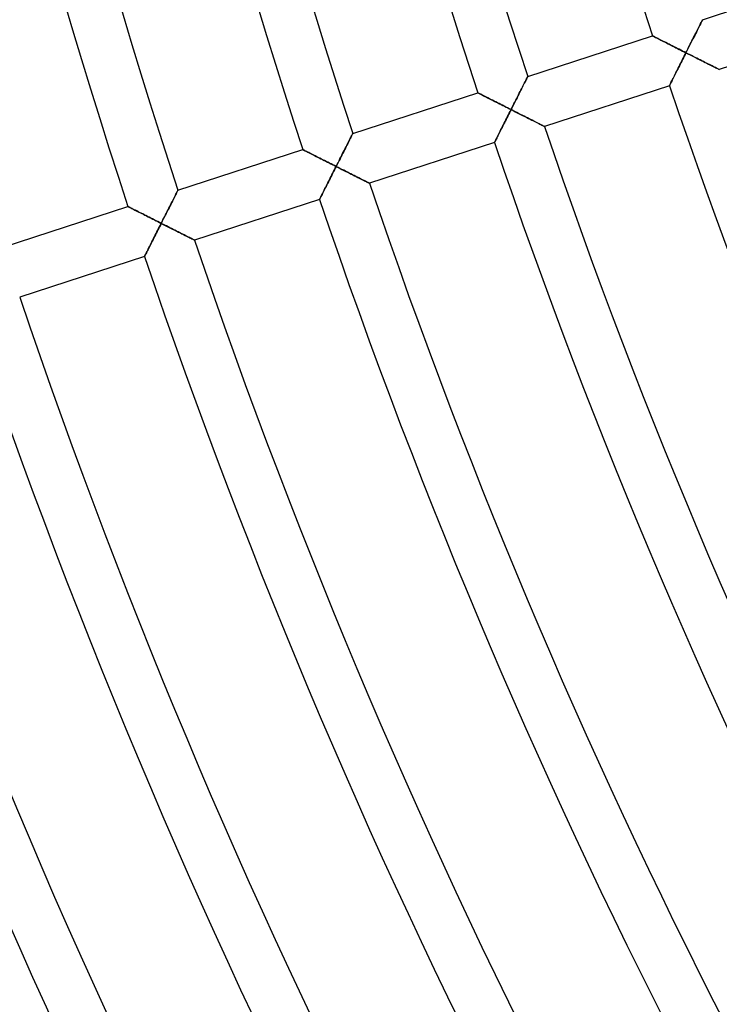
# Model space of a CAD drawing. Units: millimetres. Extents: x -634 to 634, y -666 to 666.
# Drawn here: x -474 to -420, y -214 to -139 of the extents above; entities that cross this region are included whole.
import ezdxf

# ---------------------------------------------------------------- set-up
doc = ezdxf.new("R2010")
doc.units = ezdxf.units.MM
doc.layers.add('HIDDEN', color=7, linetype='Continuous')
doc.layers.add('THICK', color=7, linetype='Continuous')

msp = doc.modelspace()

# ---------------------------------------------------------------- linework, layer by layer
at = {"layer": 'HIDDEN'}
for p, q in [((-421.797, -139.4), (-421.759, -139.327)), ((-421.759, -139.327), (-421.726, -139.262)), ((-421.726, -139.262), (-421.699, -139.206)), ((-421.699, -139.206), (-421.676, -139.163)), ((-421.676, -139.163), (-421.66, -139.131)), ((-421.66, -139.131), (-421.65, -139.111)), ((-421.65, -139.111), (-421.647, -139.104)), ((-422.15, -140.098), (-422.092, -139.984)), ((-422.092, -139.984), (-422.036, -139.874)), ((-422.036, -139.874), (-421.983, -139.768)), ((-421.983, -139.768), (-421.932, -139.667)), ((-421.932, -139.667), (-421.883, -139.572)), ((-421.883, -139.572), (-421.838, -139.482)), ((-421.838, -139.482), (-421.797, -139.4)), ((-425.451, -140.34), (-425.445, -140.344)), ((-425.445, -140.344), (-425.426, -140.353)), ((-425.426, -140.353), (-425.396, -140.368)), ((-425.396, -140.368), (-425.355, -140.389)), ((-425.355, -140.389), (-425.303, -140.416)), ((-425.303, -140.416), (-425.241, -140.447)), ((-425.241, -140.447), (-425.171, -140.482)), ((-425.171, -140.482), (-425.093, -140.522)), ((-425.093, -140.522), (-425.008, -140.565)), ((-425.008, -140.565), (-424.917, -140.611)), ((-424.917, -140.611), (-424.821, -140.66)), ((-424.821, -140.66), (-424.72, -140.711)), ((-424.72, -140.711), (-424.614, -140.764)), ((-424.614, -140.764), (-424.505, -140.819)), ((-424.505, -140.819), (-424.394, -140.876)), ((-422.588, -140.965), (-422.522, -140.836)), ((-422.522, -140.836), (-422.458, -140.708)), ((-422.458, -140.708), (-422.394, -140.581)), ((-422.394, -140.581), (-422.331, -140.457)), ((-422.331, -140.457), (-422.269, -140.335)), ((-422.269, -140.335), (-422.209, -140.215)), ((-422.209, -140.215), (-422.15, -140.098)), ((-424.394, -140.876), (-424.279, -140.934)), ((-424.279, -140.934), (-424.162, -140.993)), ((-424.162, -140.993), (-424.042, -141.053)), ((-424.042, -141.053), (-423.922, -141.114)), ((-423.922, -141.114), (-423.799, -141.176)), ((-423.799, -141.176), (-423.676, -141.238)), ((-423.676, -141.238), (-423.551, -141.301)), ((-423.551, -141.301), (-423.425, -141.365)), ((-423.425, -141.365), (-423.299, -141.428)), ((-423.299, -141.428), (-423.172, -141.492)), ((-423.172, -141.492), (-423.045, -141.556)), ((-423.045, -141.556), (-422.918, -141.62)), ((-422.918, -141.62), (-422.852, -141.489)), ((-422.852, -141.489), (-422.785, -141.357)), ((-422.785, -141.357), (-422.719, -141.226)), ((-422.719, -141.226), (-422.653, -141.095)), ((-422.653, -141.095), (-422.588, -140.965)), ((-423.235, -142.25), (-423.297, -142.374)), ((-423.172, -142.125), (-423.235, -142.25)), ((-423.109, -141.999), (-423.172, -142.125)), ((-423.045, -141.873), (-423.109, -141.999)), ((-422.982, -141.747), (-423.045, -141.873)), ((-422.918, -141.62), (-422.982, -141.747)), ((-422.778, -141.691), (-422.918, -141.62)), ((-422.638, -141.761), (-422.778, -141.691)), ((-422.499, -141.832), (-422.638, -141.761)), ((-422.361, -141.901), (-422.499, -141.832)), ((-422.225, -141.969), (-422.361, -141.901)), ((-422.092, -142.036), (-422.225, -141.969)), ((-421.961, -142.102), (-422.092, -142.036)), ((-421.833, -142.166), (-421.961, -142.102)), ((-421.708, -142.229), (-421.833, -142.166)), ((-421.586, -142.29), (-421.708, -142.229)), ((-421.468, -142.35), (-421.586, -142.29)), ((-423.599, -142.973), (-423.656, -143.087)), ((-423.54, -142.857), (-423.599, -142.973)), ((-423.481, -142.738), (-423.54, -142.857)), ((-423.42, -142.618), (-423.481, -142.738)), ((-423.359, -142.497), (-423.42, -142.618)), ((-423.297, -142.374), (-423.359, -142.497)), ((-421.354, -142.407), (-421.468, -142.35)), ((-421.242, -142.463), (-421.354, -142.407)), ((-421.133, -142.518), (-421.242, -142.463)), ((-421.029, -142.57), (-421.133, -142.518)), ((-420.93, -142.62), (-421.029, -142.57)), ((-420.836, -142.667), (-420.93, -142.62)), ((-420.748, -142.711), (-420.836, -142.667)), ((-420.668, -142.751), (-420.748, -142.711)), ((-420.595, -142.788), (-420.668, -142.751)), ((-420.531, -142.82), (-420.595, -142.788)), ((-420.477, -142.847), (-420.531, -142.82)), ((-420.434, -142.869), (-420.477, -142.847)), ((-420.402, -142.884), (-420.434, -142.869)), ((-420.383, -142.894), (-420.402, -142.884)), ((-420.376, -142.897), (-420.383, -142.894)), ((-435.207, -143.916), (-435.161, -143.823)), ((-435.161, -143.823), (-435.118, -143.738)), ((-435.118, -143.738), (-435.079, -143.662)), ((-435.079, -143.662), (-435.045, -143.594)), ((-435.045, -143.594), (-435.016, -143.537)), ((-435.016, -143.537), (-434.992, -143.491)), ((-434.992, -143.491), (-434.976, -143.458)), ((-434.976, -143.458), (-434.965, -143.437)), ((-434.965, -143.437), (-434.962, -143.431)), ((-424.004, -143.781), (-424.043, -143.858)), ((-423.962, -143.697), (-424.004, -143.781)), ((-423.917, -143.607), (-423.962, -143.697)), ((-423.869, -143.511), (-423.917, -143.607)), ((-423.819, -143.411), (-423.869, -143.511)), ((-423.766, -143.306), (-423.819, -143.411)), ((-423.712, -143.198), (-423.766, -143.306)), ((-423.656, -143.087), (-423.712, -143.198)), ((-435.606, -144.703), (-435.543, -144.579)), ((-435.543, -144.579), (-435.482, -144.459)), ((-435.482, -144.459), (-435.423, -144.341)), ((-435.423, -144.341), (-435.365, -144.228)), ((-435.365, -144.228), (-435.31, -144.119)), ((-435.31, -144.119), (-435.257, -144.014)), ((-435.257, -144.014), (-435.207, -143.916)), ((-424.178, -144.127), (-424.181, -144.134)), ((-424.169, -144.109), (-424.178, -144.127)), ((-424.154, -144.08), (-424.169, -144.109)), ((-424.133, -144.039), (-424.154, -144.08)), ((-424.108, -143.987), (-424.133, -144.039)), ((-424.077, -143.927), (-424.108, -143.987)), ((-424.043, -143.858), (-424.077, -143.927)), ((-438.766, -144.667), (-438.76, -144.67)), ((-438.76, -144.67), (-438.741, -144.679)), ((-438.741, -144.679), (-438.711, -144.694)), ((-438.711, -144.694), (-438.67, -144.715)), ((-438.67, -144.715), (-438.618, -144.742)), ((-438.618, -144.742), (-438.556, -144.773)), ((-438.556, -144.773), (-438.486, -144.808)), ((-438.486, -144.808), (-438.408, -144.848)), ((-438.408, -144.848), (-438.323, -144.891)), ((-438.323, -144.891), (-438.232, -144.937)), ((-438.232, -144.937), (-438.136, -144.986)), ((-438.136, -144.986), (-438.035, -145.037)), ((-438.035, -145.037), (-437.93, -145.09)), ((-437.93, -145.09), (-437.821, -145.145)), ((-437.821, -145.145), (-437.709, -145.202)), ((-437.709, -145.202), (-437.594, -145.26)), ((-437.594, -145.26), (-437.477, -145.319)), ((-437.477, -145.319), (-437.358, -145.379)), ((-435.944, -145.372), (-435.873, -145.233)), ((-435.873, -145.233), (-435.804, -145.096)), ((-435.804, -145.096), (-435.736, -144.961)), ((-435.736, -144.961), (-435.67, -144.83)), ((-435.67, -144.83), (-435.606, -144.703)), ((-437.358, -145.379), (-437.237, -145.44)), ((-437.237, -145.44), (-437.115, -145.502)), ((-437.115, -145.502), (-436.991, -145.564)), ((-436.991, -145.564), (-436.866, -145.627)), ((-436.866, -145.627), (-436.741, -145.691)), ((-436.741, -145.691), (-436.614, -145.755)), ((-436.614, -145.755), (-436.487, -145.819)), ((-436.487, -145.819), (-436.361, -145.883)), ((-436.361, -145.883), (-436.233, -145.947)), ((-436.297, -146.073), (-436.361, -146.199)), ((-436.233, -145.947), (-436.297, -146.073)), ((-436.233, -145.947), (-436.16, -145.802)), ((-436.087, -146.02), (-436.233, -145.947)), ((-436.16, -145.802), (-436.087, -145.657)), ((-436.087, -145.657), (-436.015, -145.514)), ((-435.941, -146.094), (-436.087, -146.02)), ((-436.015, -145.514), (-435.944, -145.372)), ((-436.675, -146.823), (-436.736, -146.945)), ((-436.613, -146.7), (-436.675, -146.823)), ((-436.55, -146.576), (-436.613, -146.7)), ((-436.488, -146.451), (-436.55, -146.576)), ((-436.424, -146.325), (-436.488, -146.451)), ((-436.361, -146.199), (-436.424, -146.325)), ((-435.797, -146.167), (-435.941, -146.094)), ((-435.654, -146.238), (-435.797, -146.167)), ((-435.514, -146.309), (-435.654, -146.238)), ((-435.375, -146.379), (-435.514, -146.309)), ((-435.24, -146.447), (-435.375, -146.379)), ((-435.108, -146.513), (-435.24, -146.447)), ((-434.979, -146.578), (-435.108, -146.513)), ((-434.854, -146.641), (-434.979, -146.578)), ((-434.733, -146.702), (-434.854, -146.641)), ((-434.615, -146.761), (-434.733, -146.702)), ((-434.5, -146.819), (-434.615, -146.761)), ((-434.39, -146.874), (-434.5, -146.819)), ((-437.028, -147.525), (-437.082, -147.633)), ((-436.972, -147.414), (-437.028, -147.525)), ((-436.915, -147.3), (-436.972, -147.414)), ((-436.856, -147.184), (-436.915, -147.3)), ((-436.796, -147.065), (-436.856, -147.184)), ((-436.736, -146.945), (-436.796, -147.065)), ((-434.284, -146.927), (-434.39, -146.874)), ((-434.185, -146.977), (-434.284, -146.927)), ((-434.091, -147.024), (-434.185, -146.977)), ((-434.005, -147.067), (-434.091, -147.024)), ((-433.927, -147.106), (-434.005, -147.067)), ((-433.859, -147.141), (-433.927, -147.106)), ((-433.801, -147.17), (-433.859, -147.141)), ((-433.754, -147.193), (-433.801, -147.17)), ((-433.72, -147.21), (-433.754, -147.193)), ((-433.699, -147.22), (-433.72, -147.21)), ((-433.692, -147.224), (-433.699, -147.22)), ((-448.572, -148.34), (-448.522, -148.241)), ((-448.522, -148.241), (-448.475, -148.149)), ((-448.475, -148.149), (-448.432, -148.064)), ((-448.432, -148.064), (-448.394, -147.988)), ((-448.394, -147.988), (-448.359, -147.92)), ((-448.359, -147.92), (-448.33, -147.863)), ((-448.33, -147.863), (-448.307, -147.817)), ((-448.307, -147.817), (-448.29, -147.784)), ((-448.29, -147.784), (-448.28, -147.764)), ((-448.28, -147.764), (-448.277, -147.757)), ((-437.424, -148.314), (-437.449, -148.365)), ((-437.393, -148.253), (-437.424, -148.314)), ((-437.359, -148.184), (-437.393, -148.253)), ((-437.32, -148.107), (-437.359, -148.184)), ((-437.278, -148.023), (-437.32, -148.107)), ((-437.233, -147.933), (-437.278, -148.023)), ((-437.185, -147.838), (-437.233, -147.933)), ((-437.134, -147.738), (-437.185, -147.838)), ((-437.082, -147.633), (-437.134, -147.738)), ((-452.081, -148.993), (-452.074, -148.996)), ((-452.074, -148.996), (-452.054, -149.006)), ((-452.054, -149.006), (-452.022, -149.023)), ((-452.022, -149.023), (-451.977, -149.045)), ((-451.977, -149.045), (-451.921, -149.074)), ((-451.921, -149.074), (-451.856, -149.107)), ((-448.985, -149.156), (-448.92, -149.028)), ((-448.92, -149.028), (-448.858, -148.904)), ((-448.858, -148.904), (-448.797, -148.784)), ((-448.797, -148.784), (-448.738, -148.667)), ((-448.738, -148.667), (-448.68, -148.554)), ((-448.68, -148.554), (-448.625, -148.444)), ((-448.625, -148.444), (-448.572, -148.34)), ((-437.494, -148.454), (-437.497, -148.46)), ((-437.485, -148.436), (-437.494, -148.454)), ((-437.47, -148.406), (-437.485, -148.436)), ((-437.449, -148.365), (-437.47, -148.406)), ((-451.856, -149.107), (-451.781, -149.145)), ((-451.781, -149.145), (-451.698, -149.187)), ((-451.698, -149.187), (-451.608, -149.233)), ((-451.608, -149.233), (-451.511, -149.282)), ((-451.511, -149.282), (-451.409, -149.333)), ((-451.409, -149.333), (-451.302, -149.387)), ((-451.302, -149.387), (-451.191, -149.444)), ((-451.191, -149.444), (-451.076, -149.502)), ((-451.076, -149.502), (-450.958, -149.561)), ((-450.958, -149.561), (-450.838, -149.622)), ((-450.838, -149.622), (-450.715, -149.684)), ((-450.715, -149.684), (-450.59, -149.748)), ((-450.59, -149.748), (-450.463, -149.812)), ((-450.463, -149.812), (-450.335, -149.876)), ((-449.33, -149.84), (-449.259, -149.698)), ((-449.259, -149.698), (-449.188, -149.559)), ((-449.188, -149.559), (-449.119, -149.421)), ((-449.119, -149.421), (-449.051, -149.287)), ((-449.051, -149.287), (-448.985, -149.156)), ((-450.335, -149.876), (-450.206, -149.942)), ((-450.206, -149.942), (-450.075, -150.007)), ((-450.075, -150.007), (-449.944, -150.074)), ((-449.944, -150.074), (-449.812, -150.14)), ((-449.812, -150.14), (-449.681, -150.206)), ((-449.681, -150.536), (-449.747, -150.666)), ((-449.681, -150.206), (-449.549, -150.273)), ((-449.615, -150.404), (-449.681, -150.536)), ((-449.549, -150.273), (-449.615, -150.404)), ((-449.549, -150.273), (-449.475, -150.128)), ((-449.402, -150.347), (-449.549, -150.273)), ((-449.475, -150.128), (-449.402, -149.983)), ((-449.402, -149.983), (-449.33, -149.84)), ((-449.256, -150.42), (-449.402, -150.347)), ((-449.112, -150.493), (-449.256, -150.42)), ((-448.969, -150.565), (-449.112, -150.493)), ((-448.828, -150.636), (-448.969, -150.565)), ((-450.07, -151.309), (-450.133, -151.433)), ((-450.007, -151.183), (-450.07, -151.309)), ((-449.943, -151.055), (-450.007, -151.183)), ((-449.878, -150.927), (-449.943, -151.055)), ((-449.813, -150.797), (-449.878, -150.927)), ((-449.747, -150.666), (-449.813, -150.797)), ((-448.69, -150.706), (-448.828, -150.636)), ((-448.555, -150.774), (-448.69, -150.706)), ((-448.423, -150.84), (-448.555, -150.774)), ((-448.294, -150.905), (-448.423, -150.84)), ((-448.169, -150.968), (-448.294, -150.905)), ((-448.048, -151.029), (-448.169, -150.968)), ((-447.93, -151.088), (-448.048, -151.029)), ((-447.815, -151.146), (-447.93, -151.088)), ((-447.705, -151.201), (-447.815, -151.146)), ((-447.6, -151.254), (-447.705, -151.201)), ((-447.5, -151.304), (-447.6, -151.254)), ((-447.407, -151.351), (-447.5, -151.304)), ((-450.426, -152.016), (-450.479, -152.123)), ((-450.371, -151.906), (-450.426, -152.016)), ((-450.313, -151.792), (-450.371, -151.906)), ((-450.255, -151.675), (-450.313, -151.792)), ((-450.194, -151.555), (-450.255, -151.675)), ((-450.133, -151.433), (-450.194, -151.555)), ((-447.321, -151.394), (-447.407, -151.351)), ((-447.243, -151.433), (-447.321, -151.394)), ((-447.175, -151.467), (-447.243, -151.433)), ((-447.116, -151.496), (-447.175, -151.467)), ((-447.07, -151.52), (-447.116, -151.496)), ((-447.036, -151.537), (-447.07, -151.52)), ((-447.015, -151.547), (-447.036, -151.537)), ((-447.008, -151.551), (-447.015, -151.547)), ((-461.983, -152.855), (-461.929, -152.749)), ((-461.929, -152.749), (-461.877, -152.647)), ((-461.877, -152.647), (-461.829, -152.552)), ((-461.829, -152.552), (-461.784, -152.462)), ((-461.784, -152.462), (-461.742, -152.38)), ((-461.742, -152.38), (-461.704, -152.306)), ((-461.704, -152.306), (-461.671, -152.241)), ((-461.671, -152.241), (-461.643, -152.186)), ((-461.643, -152.186), (-461.621, -152.142)), ((-461.621, -152.142), (-461.605, -152.109)), ((-461.605, -152.109), (-461.595, -152.09)), ((-461.595, -152.09), (-461.592, -152.083)), ((-450.81, -152.78), (-450.813, -152.787)), ((-450.8, -152.761), (-450.81, -152.78)), ((-450.784, -152.729), (-450.8, -152.761)), ((-450.762, -152.685), (-450.784, -152.729)), ((-450.734, -152.63), (-450.762, -152.685)), ((-450.701, -152.565), (-450.734, -152.63)), ((-450.664, -152.491), (-450.701, -152.565)), ((-450.623, -152.409), (-450.664, -152.491)), ((-450.578, -152.319), (-450.623, -152.409)), ((-450.53, -152.224), (-450.578, -152.319)), ((-450.479, -152.123), (-450.53, -152.224)), ((-465.396, -153.319), (-465.39, -153.322)), ((-465.39, -153.322), (-465.371, -153.332)), ((-465.371, -153.332), (-465.341, -153.347)), ((-465.341, -153.347), (-465.299, -153.368)), ((-465.299, -153.368), (-465.247, -153.394)), ((-465.247, -153.394), (-465.186, -153.425)), ((-465.186, -153.425), (-465.116, -153.461)), ((-465.116, -153.461), (-465.038, -153.5)), ((-465.038, -153.5), (-464.953, -153.543)), ((-464.953, -153.543), (-464.863, -153.589)), ((-462.404, -153.689), (-462.341, -153.563)), ((-462.341, -153.563), (-462.278, -153.439)), ((-462.278, -153.439), (-462.216, -153.317)), ((-462.216, -153.317), (-462.155, -153.197)), ((-462.155, -153.197), (-462.096, -153.08)), ((-462.096, -153.08), (-462.038, -152.965)), ((-462.038, -152.965), (-461.983, -152.855)), ((-464.863, -153.589), (-464.766, -153.638)), ((-464.766, -153.638), (-464.665, -153.689)), ((-464.665, -153.689), (-464.56, -153.743)), ((-464.56, -153.743), (-464.451, -153.798)), ((-464.451, -153.798), (-464.339, -153.854)), ((-464.339, -153.854), (-464.225, -153.912)), ((-464.225, -153.912), (-464.108, -153.971)), ((-464.108, -153.971), (-463.988, -154.032)), ((-463.988, -154.032), (-463.867, -154.093)), ((-463.867, -154.093), (-463.745, -154.155)), ((-463.745, -154.155), (-463.622, -154.217)), ((-463.622, -154.217), (-463.497, -154.28)), ((-463.497, -154.28), (-463.371, -154.343)), ((-462.731, -154.337), (-462.665, -154.206)), ((-462.665, -154.206), (-462.599, -154.075)), ((-462.599, -154.075), (-462.534, -153.945)), ((-462.534, -153.945), (-462.469, -153.817)), ((-462.469, -153.817), (-462.404, -153.689)), ((-463.371, -154.343), (-463.245, -154.407)), ((-463.245, -154.407), (-463.118, -154.471)), ((-463.118, -154.471), (-462.991, -154.535)), ((-463.055, -154.978), (-463.118, -155.104)), ((-462.991, -154.852), (-463.055, -154.978)), ((-462.991, -154.535), (-462.864, -154.599)), ((-462.928, -154.726), (-462.991, -154.852)), ((-462.864, -154.599), (-462.928, -154.726)), ((-462.864, -154.599), (-462.798, -154.468)), ((-462.732, -154.666), (-462.864, -154.599)), ((-462.798, -154.468), (-462.731, -154.337)), ((-462.6, -154.733), (-462.732, -154.666)), ((-462.468, -154.799), (-462.6, -154.733)), ((-462.337, -154.865), (-462.468, -154.799)), ((-462.206, -154.931), (-462.337, -154.865)), ((-462.077, -154.996), (-462.206, -154.931)), ((-461.949, -155.061), (-462.077, -154.996)), ((-461.822, -155.125), (-461.949, -155.061)), ((-463.428, -155.718), (-463.487, -155.837)), ((-463.367, -155.598), (-463.428, -155.718)), ((-463.306, -155.476), (-463.367, -155.598)), ((-463.244, -155.353), (-463.306, -155.476)), ((-463.181, -155.229), (-463.244, -155.353)), ((-463.118, -155.104), (-463.181, -155.229)), ((-461.696, -155.188), (-461.822, -155.125)), ((-461.573, -155.25), (-461.696, -155.188)), ((-461.452, -155.311), (-461.573, -155.25)), ((-461.334, -155.37), (-461.452, -155.311)), ((-461.219, -155.428), (-461.334, -155.37)), ((-461.107, -155.484), (-461.219, -155.428)), ((-461, -155.538), (-461.107, -155.484)), ((-460.897, -155.589), (-461, -155.538)), ((-460.8, -155.638), (-460.897, -155.589)), ((-460.71, -155.684), (-460.8, -155.638)), ((-460.626, -155.725), (-460.71, -155.684)), ((-460.551, -155.763), (-460.626, -155.725)), ((-460.485, -155.797), (-460.551, -155.763)), ((-460.429, -155.825), (-460.485, -155.797)), ((-463.816, -156.491), (-463.864, -156.586)), ((-463.766, -156.391), (-463.816, -156.491)), ((-463.713, -156.286), (-463.766, -156.391)), ((-463.659, -156.178), (-463.713, -156.286)), ((-463.603, -156.067), (-463.659, -156.178)), ((-463.546, -155.953), (-463.603, -156.067)), ((-463.487, -155.837), (-463.546, -155.953)), ((-460.384, -155.847), (-460.429, -155.825)), ((-460.351, -155.864), (-460.384, -155.847)), ((-460.331, -155.874), (-460.351, -155.864)), ((-460.324, -155.877), (-460.331, -155.874)), ((-464.126, -157.107), (-464.129, -157.113)), ((-464.116, -157.089), (-464.126, -157.107)), ((-464.102, -157.059), (-464.116, -157.089)), ((-464.081, -157.018), (-464.102, -157.059)), ((-464.055, -156.967), (-464.081, -157.018)), ((-464.025, -156.907), (-464.055, -156.967)), ((-463.99, -156.837), (-464.025, -156.907)), ((-463.951, -156.76), (-463.99, -156.837)), ((-463.909, -156.676), (-463.951, -156.76)), ((-463.864, -156.586), (-463.909, -156.676))]:
    msp.add_line(p, q, dxfattribs=at)
at = {"layer": 'THICK'}
for p, q in [((-421.647, -139.104), (-412.136, -136.014)), ((-421.748, -139.304), (-421.782, -139.371)), ((-421.718, -139.245), (-421.748, -139.304)), ((-421.693, -139.196), (-421.718, -139.245)), ((-421.673, -139.156), (-421.693, -139.196)), ((-421.659, -139.128), (-421.673, -139.156)), ((-421.65, -139.11), (-421.659, -139.128)), ((-421.647, -139.104), (-421.65, -139.11)), ((-422.124, -140.046), (-422.186, -140.17)), ((-422.064, -139.929), (-422.124, -140.046)), ((-422.008, -139.818), (-422.064, -139.929)), ((-421.956, -139.714), (-422.008, -139.818)), ((-421.906, -139.617), (-421.956, -139.714)), ((-421.861, -139.528), (-421.906, -139.617)), ((-421.82, -139.446), (-421.861, -139.528)), ((-421.782, -139.371), (-421.82, -139.446)), ((-410.865, -139.807), (-420.376, -142.897)), ((-434.962, -143.431), (-425.451, -140.34)), ((-425.444, -140.344), (-425.451, -140.34)), ((-425.424, -140.354), (-425.444, -140.344)), ((-425.392, -140.37), (-425.424, -140.354)), ((-425.347, -140.393), (-425.392, -140.37)), ((-425.291, -140.421), (-425.347, -140.393)), ((-425.226, -140.455), (-425.291, -140.421)), ((-425.151, -140.492), (-425.226, -140.455)), ((-425.068, -140.535), (-425.151, -140.492)), ((-424.977, -140.58), (-425.068, -140.535)), ((-424.881, -140.629), (-424.977, -140.58)), ((-424.779, -140.681), (-424.881, -140.629)), ((-424.671, -140.735), (-424.779, -140.681)), ((-424.56, -140.791), (-424.671, -140.735)), ((-424.446, -140.849), (-424.56, -140.791)), ((-422.461, -140.713), (-422.534, -140.859)), ((-422.389, -140.572), (-422.461, -140.713)), ((-422.319, -140.434), (-422.389, -140.572)), ((-422.252, -140.3), (-422.319, -140.434)), ((-422.186, -140.17), (-422.252, -140.3)), ((-424.328, -140.909), (-424.446, -140.849)), ((-424.207, -140.97), (-424.328, -140.909)), ((-424.084, -141.032), (-424.207, -140.97)), ((-423.959, -141.095), (-424.084, -141.032)), ((-423.832, -141.159), (-423.959, -141.095)), ((-423.704, -141.224), (-423.832, -141.159)), ((-423.575, -141.289), (-423.704, -141.224)), ((-423.444, -141.355), (-423.575, -141.289)), ((-423.313, -141.421), (-423.444, -141.355)), ((-423.182, -141.487), (-423.313, -141.421)), ((-423.05, -141.554), (-423.182, -141.487)), ((-422.918, -141.62), (-423.05, -141.554)), ((-422.84, -141.466), (-422.918, -141.62)), ((-422.762, -141.311), (-422.84, -141.466)), ((-422.685, -141.158), (-422.762, -141.311)), ((-422.609, -141.007), (-422.685, -141.158)), ((-422.534, -140.859), (-422.609, -141.007)), ((-423.312, -142.402), (-423.247, -142.273)), ((-423.247, -142.273), (-423.182, -142.144)), ((-423.182, -142.144), (-423.116, -142.013)), ((-423.116, -142.013), (-423.05, -141.883)), ((-423.05, -141.883), (-422.984, -141.752)), ((-422.984, -141.752), (-422.918, -141.62)), ((-422.918, -141.62), (-422.762, -141.699)), ((-422.762, -141.699), (-422.606, -141.777)), ((-422.606, -141.777), (-422.452, -141.855)), ((-422.452, -141.855), (-422.299, -141.932)), ((-422.299, -141.932), (-422.15, -142.007)), ((-422.15, -142.007), (-422.003, -142.081)), ((-422.003, -142.081), (-421.86, -142.153)), ((-421.86, -142.153), (-421.72, -142.223)), ((-421.72, -142.223), (-421.585, -142.291)), ((-421.585, -142.291), (-421.455, -142.356)), ((-423.682, -143.139), (-423.623, -143.022)), ((-423.623, -143.022), (-423.563, -142.902)), ((-423.563, -142.902), (-423.502, -142.78)), ((-423.502, -142.78), (-423.439, -142.655)), ((-423.439, -142.655), (-423.376, -142.529)), ((-423.376, -142.529), (-423.312, -142.402)), ((-421.455, -142.356), (-421.329, -142.419)), ((-421.329, -142.419), (-421.211, -142.479)), ((-421.211, -142.479), (-421.099, -142.535)), ((-421.099, -142.535), (-420.993, -142.588)), ((-420.993, -142.588), (-420.896, -142.637)), ((-420.896, -142.637), (-420.805, -142.682)), ((-420.805, -142.682), (-420.722, -142.724)), ((-420.722, -142.724), (-420.647, -142.762)), ((-420.647, -142.762), (-420.579, -142.796)), ((-420.579, -142.796), (-420.52, -142.826)), ((-420.52, -142.826), (-420.47, -142.851)), ((-420.47, -142.851), (-420.429, -142.871)), ((-420.429, -142.871), (-420.4, -142.886)), ((-420.4, -142.886), (-420.382, -142.894)), ((-420.382, -142.894), (-420.376, -142.897)), ((-435.136, -143.774), (-435.177, -143.856)), ((-435.098, -143.699), (-435.136, -143.774)), ((-435.064, -143.632), (-435.098, -143.699)), ((-435.034, -143.573), (-435.064, -143.632)), ((-435.008, -143.523), (-435.034, -143.573)), ((-434.988, -143.483), (-435.008, -143.523)), ((-434.974, -143.454), (-434.988, -143.483)), ((-434.965, -143.436), (-434.974, -143.454)), ((-434.962, -143.431), (-434.965, -143.436)), ((-424.033, -143.838), (-423.991, -143.755)), ((-423.991, -143.755), (-423.947, -143.666)), ((-423.947, -143.666), (-423.899, -143.57)), ((-423.899, -143.57), (-423.848, -143.469)), ((-423.848, -143.469), (-423.795, -143.363)), ((-423.795, -143.363), (-423.739, -143.253)), ((-423.739, -143.253), (-423.682, -143.139)), ((-435.502, -144.499), (-435.568, -144.628)), ((-435.44, -144.375), (-435.502, -144.499)), ((-435.38, -144.258), (-435.44, -144.375)), ((-435.324, -144.147), (-435.38, -144.258)), ((-435.272, -144.043), (-435.324, -144.147)), ((-435.223, -143.946), (-435.272, -144.043)), ((-435.177, -143.856), (-435.223, -143.946)), ((-424.181, -144.134), (-433.692, -147.224)), ((-424.181, -144.134), (-424.178, -144.127)), ((-424.178, -144.127), (-424.168, -144.107)), ((-424.168, -144.107), (-424.152, -144.075)), ((-424.152, -144.075), (-424.13, -144.031)), ((-424.13, -144.031), (-424.102, -143.976)), ((-424.102, -143.976), (-424.07, -143.911)), ((-424.07, -143.911), (-424.033, -143.838)), ((-448.277, -147.757), (-438.766, -144.667)), ((-438.759, -144.67), (-438.766, -144.667)), ((-438.739, -144.68), (-438.759, -144.67)), ((-438.707, -144.697), (-438.739, -144.68)), ((-438.662, -144.719), (-438.707, -144.697)), ((-438.606, -144.747), (-438.662, -144.719)), ((-438.541, -144.781), (-438.606, -144.747)), ((-438.466, -144.819), (-438.541, -144.781)), ((-438.383, -144.861), (-438.466, -144.819)), ((-438.293, -144.906), (-438.383, -144.861)), ((-438.196, -144.955), (-438.293, -144.906)), ((-438.094, -145.007), (-438.196, -144.955)), ((-437.987, -145.061), (-438.094, -145.007)), ((-437.876, -145.117), (-437.987, -145.061)), ((-437.761, -145.175), (-437.876, -145.117)), ((-437.643, -145.235), (-437.761, -145.175)), ((-437.522, -145.296), (-437.643, -145.235)), ((-437.399, -145.358), (-437.522, -145.296)), ((-435.85, -145.187), (-435.925, -145.335)), ((-435.777, -145.041), (-435.85, -145.187)), ((-435.705, -144.9), (-435.777, -145.041)), ((-435.635, -144.762), (-435.705, -144.9)), ((-435.568, -144.628), (-435.635, -144.762)), ((-437.274, -145.421), (-437.399, -145.358)), ((-437.148, -145.485), (-437.274, -145.421)), ((-437.02, -145.55), (-437.148, -145.485)), ((-436.89, -145.615), (-437.02, -145.55)), ((-436.76, -145.681), (-436.89, -145.615)), ((-436.629, -145.747), (-436.76, -145.681)), ((-436.497, -145.814), (-436.629, -145.747)), ((-436.365, -145.88), (-436.497, -145.814)), ((-436.366, -146.209), (-436.3, -146.078)), ((-436.233, -145.947), (-436.365, -145.88)), ((-436.3, -146.078), (-436.233, -145.947)), ((-436.155, -145.792), (-436.233, -145.947)), ((-436.233, -145.947), (-436.077, -146.025)), ((-436.078, -145.638), (-436.155, -145.792)), ((-436.001, -145.485), (-436.078, -145.638)), ((-436.077, -146.025), (-435.922, -146.104)), ((-435.925, -145.335), (-436.001, -145.485)), ((-436.691, -146.856), (-436.627, -146.729)), ((-436.627, -146.729), (-436.563, -146.6)), ((-436.563, -146.6), (-436.497, -146.47)), ((-436.497, -146.47), (-436.432, -146.34)), ((-436.432, -146.34), (-436.366, -146.209)), ((-435.922, -146.104), (-435.768, -146.181)), ((-435.768, -146.181), (-435.616, -146.258)), ((-435.616, -146.258), (-435.467, -146.333)), ((-435.467, -146.333), (-435.32, -146.407)), ((-435.32, -146.407), (-435.177, -146.478)), ((-435.177, -146.478), (-435.038, -146.548)), ((-435.038, -146.548), (-434.903, -146.616)), ((-434.903, -146.616), (-434.772, -146.682)), ((-434.772, -146.682), (-434.647, -146.745)), ((-434.647, -146.745), (-434.529, -146.804)), ((-434.529, -146.804), (-434.417, -146.861)), ((-437.055, -147.579), (-436.998, -147.466)), ((-436.998, -147.466), (-436.939, -147.349)), ((-436.939, -147.349), (-436.879, -147.229)), ((-436.879, -147.229), (-436.817, -147.106)), ((-436.817, -147.106), (-436.755, -146.982)), ((-436.755, -146.982), (-436.691, -146.856)), ((-434.417, -146.861), (-434.312, -146.913)), ((-434.312, -146.913), (-434.214, -146.962)), ((-434.214, -146.962), (-434.123, -147.008)), ((-434.123, -147.008), (-434.04, -147.049)), ((-434.04, -147.049), (-433.964, -147.088)), ((-433.964, -147.088), (-433.896, -147.122)), ((-433.896, -147.122), (-433.837, -147.152)), ((-433.837, -147.152), (-433.786, -147.177)), ((-433.786, -147.177), (-433.746, -147.197)), ((-433.746, -147.197), (-433.716, -147.212)), ((-433.716, -147.212), (-433.698, -147.221)), ((-433.698, -147.221), (-433.692, -147.224)), ((-448.521, -148.239), (-448.566, -148.329)), ((-448.478, -148.155), (-448.521, -148.239)), ((-448.439, -148.078), (-448.478, -148.155)), ((-448.404, -148.008), (-448.439, -148.078)), ((-448.372, -147.944), (-448.404, -148.008)), ((-448.344, -147.889), (-448.372, -147.944)), ((-448.32, -147.843), (-448.344, -147.889)), ((-448.301, -147.806), (-448.32, -147.843)), ((-448.288, -147.779), (-448.301, -147.806)), ((-448.279, -147.762), (-448.288, -147.779)), ((-448.277, -147.757), (-448.279, -147.762)), ((-437.446, -148.358), (-437.418, -148.303)), ((-437.418, -148.303), (-437.386, -148.238)), ((-437.386, -148.238), (-437.349, -148.164)), ((-437.349, -148.164), (-437.307, -148.082)), ((-437.307, -148.082), (-437.263, -147.993)), ((-437.263, -147.993), (-437.215, -147.897)), ((-437.215, -147.897), (-437.164, -147.796)), ((-437.164, -147.796), (-437.11, -147.69)), ((-437.11, -147.69), (-437.055, -147.579)), ((-461.592, -152.083), (-452.081, -148.993)), ((-452.075, -148.996), (-452.081, -148.993)), ((-452.056, -149.005), (-452.075, -148.996)), ((-452.026, -149.021), (-452.056, -149.005)), ((-451.985, -149.042), (-452.026, -149.021)), ((-451.933, -149.068), (-451.985, -149.042)), ((-451.871, -149.099), (-451.933, -149.068)), ((-448.907, -149.002), (-448.972, -149.132)), ((-448.843, -148.876), (-448.907, -149.002)), ((-448.782, -148.755), (-448.843, -148.876)), ((-448.723, -148.639), (-448.782, -148.755)), ((-448.668, -148.529), (-448.723, -148.639)), ((-448.616, -148.426), (-448.668, -148.529)), ((-448.566, -148.329), (-448.616, -148.426)), ((-437.497, -148.46), (-447.008, -151.551)), ((-437.497, -148.46), (-437.494, -148.454)), ((-437.494, -148.454), (-437.484, -148.434)), ((-437.484, -148.434), (-437.468, -148.402)), ((-437.468, -148.402), (-437.446, -148.358)), ((-451.801, -149.135), (-451.871, -149.099)), ((-451.723, -149.174), (-451.801, -149.135)), ((-451.638, -149.217), (-451.723, -149.174)), ((-451.548, -149.263), (-451.638, -149.217)), ((-451.451, -149.312), (-451.548, -149.263)), ((-451.35, -149.363), (-451.451, -149.312)), ((-451.245, -149.416), (-451.35, -149.363)), ((-451.136, -149.471), (-451.245, -149.416)), ((-451.024, -149.528), (-451.136, -149.471)), ((-450.91, -149.586), (-451.024, -149.528)), ((-450.792, -149.645), (-450.91, -149.586)), ((-450.673, -149.705), (-450.792, -149.645)), ((-450.552, -149.767), (-450.673, -149.705)), ((-450.43, -149.828), (-450.552, -149.767)), ((-449.252, -149.685), (-449.325, -149.83)), ((-449.18, -149.542), (-449.252, -149.685)), ((-449.109, -149.402), (-449.18, -149.542)), ((-449.04, -149.265), (-449.109, -149.402)), ((-448.972, -149.132), (-449.04, -149.265)), ((-450.306, -149.891), (-450.43, -149.828)), ((-450.182, -149.954), (-450.306, -149.891)), ((-450.056, -150.017), (-450.182, -149.954)), ((-449.93, -150.081), (-450.056, -150.017)), ((-449.803, -150.145), (-449.93, -150.081)), ((-449.676, -150.209), (-449.803, -150.145)), ((-449.74, -150.652), (-449.676, -150.526)), ((-449.549, -150.273), (-449.676, -150.209)), ((-449.676, -150.526), (-449.612, -150.4)), ((-449.612, -150.4), (-449.549, -150.273)), ((-449.474, -150.124), (-449.549, -150.273)), ((-449.549, -150.273), (-449.399, -150.348)), ((-449.399, -149.976), (-449.474, -150.124)), ((-449.325, -149.83), (-449.399, -149.976)), ((-449.399, -150.348), (-449.25, -150.424)), ((-449.25, -150.424), (-449.103, -150.498)), ((-449.103, -150.498), (-448.957, -150.571)), ((-448.957, -150.571), (-448.813, -150.643)), ((-450.112, -151.392), (-450.052, -151.271)), ((-450.052, -151.271), (-449.99, -151.15)), ((-449.99, -151.15), (-449.928, -151.027)), ((-449.928, -151.027), (-449.866, -150.903)), ((-449.866, -150.903), (-449.803, -150.778)), ((-449.803, -150.778), (-449.74, -150.652)), ((-448.813, -150.643), (-448.673, -150.714)), ((-448.673, -150.714), (-448.535, -150.784)), ((-448.535, -150.784), (-448.4, -150.851)), ((-448.4, -150.851), (-448.269, -150.917)), ((-448.269, -150.917), (-448.142, -150.981)), ((-448.142, -150.981), (-448.02, -151.043)), ((-448.02, -151.043), (-447.903, -151.101)), ((-447.903, -151.101), (-447.793, -151.157)), ((-447.793, -151.157), (-447.688, -151.21)), ((-447.688, -151.21), (-447.589, -151.259)), ((-447.589, -151.259), (-447.498, -151.305)), ((-447.498, -151.305), (-447.413, -151.348)), ((-450.5, -152.164), (-450.45, -152.064)), ((-450.45, -152.064), (-450.398, -151.96)), ((-450.398, -151.96), (-450.343, -151.852)), ((-450.343, -151.852), (-450.287, -151.741)), ((-450.287, -151.741), (-450.23, -151.627)), ((-450.23, -151.627), (-450.172, -151.51)), ((-450.172, -151.51), (-450.112, -151.392)), ((-447.413, -151.348), (-447.335, -151.387)), ((-447.335, -151.387), (-447.263, -151.423)), ((-447.263, -151.423), (-447.199, -151.455)), ((-447.199, -151.455), (-447.143, -151.483)), ((-447.143, -151.483), (-447.096, -151.507)), ((-447.096, -151.507), (-447.058, -151.526)), ((-447.058, -151.526), (-447.031, -151.539)), ((-447.031, -151.539), (-447.014, -151.548)), ((-447.014, -151.548), (-447.008, -151.551)), ((-461.956, -152.803), (-462.012, -152.913)), ((-461.903, -152.699), (-461.956, -152.803)), ((-461.854, -152.602), (-461.903, -152.699)), ((-461.809, -152.512), (-461.854, -152.602)), ((-461.767, -152.429), (-461.809, -152.512)), ((-461.729, -152.354), (-461.767, -152.429)), ((-461.694, -152.286), (-461.729, -152.354)), ((-461.664, -152.226), (-461.694, -152.286)), ((-461.639, -152.176), (-461.664, -152.226)), ((-461.618, -152.136), (-461.639, -152.176)), ((-461.604, -152.107), (-461.618, -152.136)), ((-461.595, -152.089), (-461.604, -152.107)), ((-461.592, -152.083), (-461.595, -152.089)), ((-450.813, -152.787), (-460.324, -155.877)), ((-450.813, -152.787), (-450.81, -152.781)), ((-450.81, -152.781), (-450.801, -152.763)), ((-450.801, -152.763), (-450.786, -152.733)), ((-450.786, -152.733), (-450.765, -152.692)), ((-450.765, -152.692), (-450.74, -152.641)), ((-450.74, -152.641), (-450.709, -152.58)), ((-450.709, -152.58), (-450.674, -152.511)), ((-450.674, -152.511), (-450.636, -152.434)), ((-450.636, -152.434), (-450.594, -152.35)), ((-450.594, -152.35), (-450.548, -152.26)), ((-450.548, -152.26), (-450.5, -152.164)), ((-474.906, -156.409), (-465.396, -153.319)), ((-465.389, -153.323), (-465.396, -153.319)), ((-465.369, -153.333), (-465.389, -153.323)), ((-465.337, -153.349), (-465.369, -153.333)), ((-465.292, -153.372), (-465.337, -153.349)), ((-465.236, -153.4), (-465.292, -153.372)), ((-465.171, -153.433), (-465.236, -153.4)), ((-465.096, -153.471), (-465.171, -153.433)), ((-465.013, -153.513), (-465.096, -153.471)), ((-464.923, -153.559), (-465.013, -153.513)), ((-464.826, -153.608), (-464.923, -153.559)), ((-462.337, -153.555), (-462.408, -153.696)), ((-462.267, -153.417), (-462.337, -153.555)), ((-462.199, -153.283), (-462.267, -153.417)), ((-462.134, -153.154), (-462.199, -153.283)), ((-462.071, -153.031), (-462.134, -153.154)), ((-462.012, -152.913), (-462.071, -153.031)), ((-464.724, -153.659), (-464.826, -153.608)), ((-464.617, -153.714), (-464.724, -153.659)), ((-464.506, -153.77), (-464.617, -153.714)), ((-464.391, -153.828), (-464.506, -153.77)), ((-464.274, -153.887), (-464.391, -153.828)), ((-464.153, -153.948), (-464.274, -153.887)), ((-464.03, -154.011), (-464.153, -153.948)), ((-463.905, -154.074), (-464.03, -154.011)), ((-463.778, -154.138), (-463.905, -154.074)), ((-463.65, -154.203), (-463.778, -154.138)), ((-463.521, -154.268), (-463.65, -154.203)), ((-463.391, -154.334), (-463.521, -154.268)), ((-462.708, -154.291), (-462.786, -154.445)), ((-462.632, -154.139), (-462.708, -154.291)), ((-462.556, -153.989), (-462.632, -154.139)), ((-462.481, -153.841), (-462.556, -153.989)), ((-462.408, -153.696), (-462.481, -153.841)), ((-463.259, -154.4), (-463.391, -154.334)), ((-463.128, -154.466), (-463.259, -154.4)), ((-462.996, -154.533), (-463.128, -154.466)), ((-463.128, -155.123), (-463.062, -154.993)), ((-463.062, -154.993), (-462.996, -154.862)), ((-462.864, -154.599), (-462.996, -154.533)), ((-462.996, -154.862), (-462.93, -154.731)), ((-462.93, -154.731), (-462.864, -154.599)), ((-462.786, -154.445), (-462.864, -154.599)), ((-462.864, -154.599), (-462.709, -154.678)), ((-462.709, -154.678), (-462.554, -154.756)), ((-462.554, -154.756), (-462.401, -154.833)), ((-462.401, -154.833), (-462.25, -154.909)), ((-462.25, -154.909), (-462.101, -154.984)), ((-462.101, -154.984), (-461.956, -155.057)), ((-461.956, -155.057), (-461.813, -155.129)), ((-463.51, -155.882), (-463.448, -155.759)), ((-463.448, -155.759), (-463.386, -155.635)), ((-463.386, -155.635), (-463.322, -155.509)), ((-463.322, -155.509), (-463.258, -155.382)), ((-463.258, -155.382), (-463.193, -155.253)), ((-463.193, -155.253), (-463.128, -155.123)), ((-461.813, -155.129), (-461.674, -155.199)), ((-461.674, -155.199), (-461.54, -155.266)), ((-461.54, -155.266), (-461.409, -155.332)), ((-461.409, -155.332), (-461.285, -155.395)), ((-461.285, -155.395), (-461.166, -155.454)), ((-461.166, -155.454), (-461.054, -155.511)), ((-461.054, -155.511), (-460.949, -155.563)), ((-460.949, -155.563), (-460.851, -155.613)), ((-460.851, -155.613), (-460.76, -155.659)), ((-460.76, -155.659), (-460.676, -155.701)), ((-460.676, -155.701), (-460.599, -155.739)), ((-460.599, -155.739), (-460.53, -155.774)), ((-460.53, -155.774), (-460.47, -155.804)), ((-460.47, -155.804), (-460.419, -155.83)), ((-463.894, -156.646), (-463.846, -156.55)), ((-463.846, -156.55), (-463.795, -156.449)), ((-463.795, -156.449), (-463.742, -156.343)), ((-463.742, -156.343), (-463.686, -156.233)), ((-463.686, -156.233), (-463.629, -156.119)), ((-463.629, -156.119), (-463.57, -156.002)), ((-463.57, -156.002), (-463.51, -155.882)), ((-460.419, -155.83), (-460.378, -155.85)), ((-460.378, -155.85), (-460.348, -155.865)), ((-460.348, -155.865), (-460.33, -155.874)), ((-460.33, -155.874), (-460.324, -155.877)), ((-464.129, -157.113), (-473.64, -160.204)), ((-464.129, -157.113), (-464.125, -157.107)), ((-464.125, -157.107), (-464.116, -157.087)), ((-464.116, -157.087), (-464.1, -157.055)), ((-464.1, -157.055), (-464.077, -157.011)), ((-464.077, -157.011), (-464.05, -156.956)), ((-464.05, -156.956), (-464.017, -156.891)), ((-464.017, -156.891), (-463.98, -156.817)), ((-463.98, -156.817), (-463.939, -156.735)), ((-463.939, -156.735), (-463.894, -156.646))]:
    msp.add_line(p, q, dxfattribs=at)
for radius, start, end in [(490, 180.70162, 198.23385), (486, 180.70735, 198.23579), (476, 180.72225, 198.24072), (472, 180.72838, 198.24278), (462, 180.74414, 198.24806), (458, 180.75061, 198.25018), (448, 180.7674, 198.25579), (448, 198.76738, 216.25578), (458, 198.7506, 216.25022), (462, 198.74412, 216.24804), (472, 198.72837, 216.24277), (476, 198.72224, 216.24076), (486, 198.7074, 216.23578), (490, 198.70161, 216.23389), (500, 198.68757, 216.22919), (504, 198.68213, 216.22736), (514, 198.66884, 216.22294), (518, 198.66368, 216.22123), (528, 198.65113, 216.21704), (532, 198.6462, 216.21538), (542, 198.63429, 216.21143), (546, 198.62965, 216.20988), (556, 198.6183, 216.2061), (560, 198.61389, 216.20461), (570, 198.60312, 216.20106), (574, 198.598935, 216.199626), (584, 198.588679, 216.196245), (630, 198.545707, 234.181906)]:
    msp.add_arc((0, 0), radius, start, end, dxfattribs=at)

doc.saveas('drawing.dxf')
